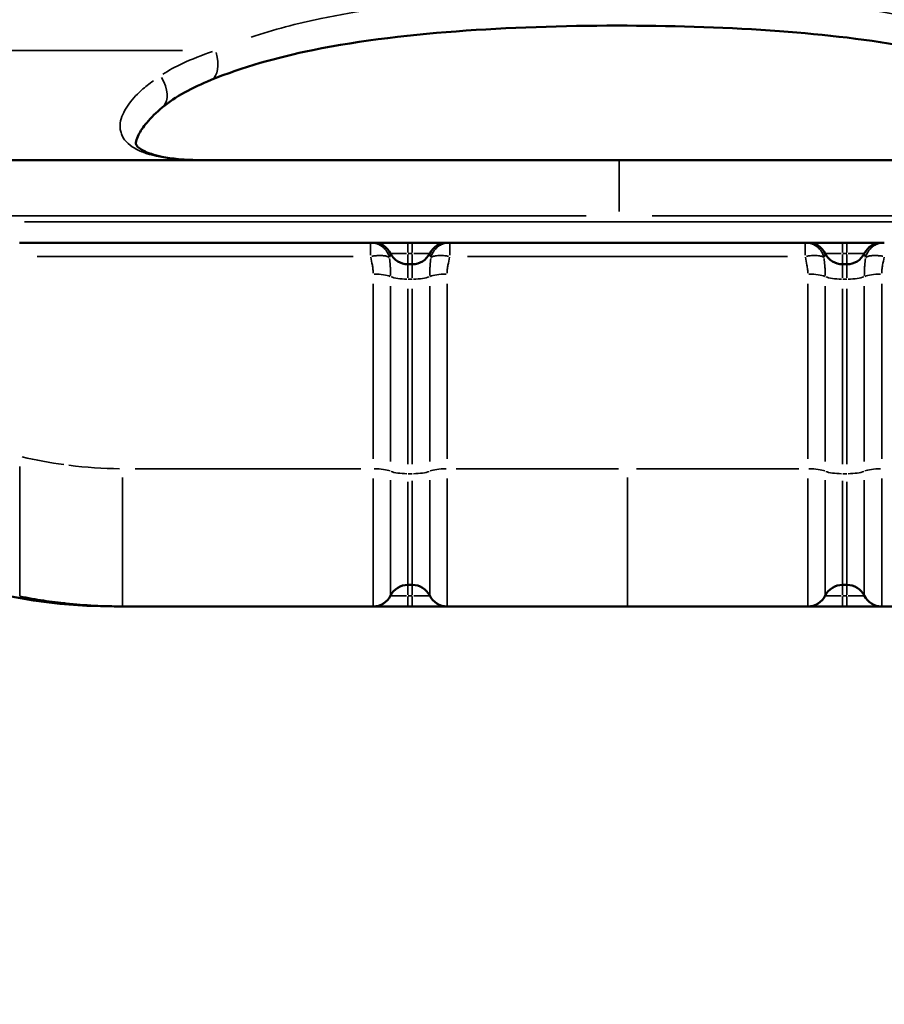
# Model space of a CAD drawing. Units: millimetres. Extents: x -425 to 8153, y 6 to 6154.
# Drawn here: x 1126 to 1320, y 3845 to 4066 of the extents above; entities that cross this region are included whole.
import ezdxf

# ---------------------------------------------------------------- set-up
doc = ezdxf.new("R2010")
doc.units = ezdxf.units.MM
doc.header["$MEASUREMENT"] = 0
doc.layers.add('Visible (ISO)', color=7, linetype='Continuous', lineweight=50)
doc.layers.add('Visible Narrow (ISO)', color=7, linetype='Continuous', lineweight=35)
doc.styles.get("Standard").update_dxf_attribs({"font": 'square721_bt_roman.ttf'})
doc.dimstyles.get("Standard").update_dxf_attribs({"dimtxt": 200, "dimasz": 100, "dimexe": 0.18, "dimexo": 0.0625, "dimgap": 40, "dimtad": 1, "dimdec": 0, "dimlfac": 0.1, "dimrnd": 5, "dimzin": 0, "dimdsep": 46, "dimtxsty": 'Standard', "dimcen": 0.09, "dimse1": 1, "dimse2": 1, "dimadec": 0, "dimazin": 0, "dimtfac": 1, "dimtdec": 0, "dimtofl": 0, "dimtmove": 0, "dimatfit": 3, "dimfxl": 1, "dimtolj": 1, "dimtzin": 0, "dimarcsym": 0})

# ---------------------------------------------------------------- blocks, each defined once
blk = doc.blocks.new('*D7')
at = {"color": 0, "lineweight": -2, "transparency": 16777216}
blk.add_line((101.02, 5880.24), (3809.02, 5880.24), dxfattribs=at)
at = {"color": 0, "transparency": 16777216}
for points in [[(101.02, 5896.9), (101.02, 5863.57), (1.02, 5880.24)], [(3809.02, 5896.9), (3809.02, 5863.57), (3909.02, 5880.24)]]:
    blk.add_solid(points, dxfattribs=at)
at = {"layer": 'Defpoints', "color": 0, "transparency": 16777216}
for p in [(3909.02, 5880.24), (1.02, 3495.34), (3909.02, 3495.34)]:
    blk.add_point(p, dxfattribs=at)
at = {"color": 0, "transparency": 16777216, "insert": (1955.02, 6022.79), "char_height": 200, "attachment_point": 5}
blk.add_mtext('\\A1;390', dxfattribs=at)

msp = doc.modelspace()

# ---------------------------------------------------------------- linework, layer by layer
at = {"layer": 'Visible (ISO)'}
for p, q in [((1260.44, 4034.07), (1112.54, 4034.07)), ((1260.44, 4034.07), (1408.34, 4034.07)), ((1204.81, 4015.56), (1126.19, 4015.56)), ((1205.38, 4015.56), (1204.81, 4015.56)), ((1205.38, 4015.56), (1221.93, 4015.56)), ((1222.51, 4015.56), (1221.93, 4015.56)), ((1222.51, 4015.56), (1302.12, 4015.56)), ((1302.12, 4015.56), (1302.7, 4015.56)), ((1302.7, 4015.56), (1319.24, 4015.56)), ((1319.24, 4015.56), (1319.82, 4015.56)), ((1214.14, 4010.73), (1213.17, 4010.73)), ((1310.49, 4010.73), (1311.46, 4010.73)), ((1214.14, 3938.9), (1213.17, 3938.9)), ((1310.49, 3938.9), (1311.46, 3938.9)), ((1147.37, 3934.07), (1149.24, 3934.07)), ((1149.24, 3934.07), (1205.38, 3934.07)), ((1205.38, 3934.07), (1213.17, 3934.07)), ((1213.17, 3934.07), (1214.14, 3934.07)), ((1214.14, 3934.07), (1221.93, 3934.07)), ((1221.93, 3934.07), (1262.31, 3934.07)), ((1302.7, 3934.07), (1262.31, 3934.07)), ((1310.49, 3934.07), (1302.7, 3934.07)), ((1311.46, 3934.07), (1310.49, 3934.07)), ((1319.24, 3934.07), (1311.46, 3934.07)), ((1375.39, 3934.07), (1319.24, 3934.07))]:
    msp.add_line(p, q, dxfattribs=at)
for centre, radius, start, end in [((1147.37, 4054.07), 120, 181, 270), ((1205.38, 4011.21), 4.35, 26.3878, 90), ((1221.93, 4011.21), 4.35, 90, 153.6122), ((1302.7, 4011.21), 4.35, 26.3878, 90), ((1319.24, 4011.21), 4.35, 90, 153.6122), ((1213.17, 4015.08), 4.35, 206.3878, 270), ((1214.14, 4015.08), 4.35, 270, 333.6122), ((1310.49, 4015.08), 4.35, 206.3878, 270), ((1311.46, 4015.08), 4.35, 270, 333.6122), ((1213.17, 3934.55), 4.35, 90, 153.6122), ((1214.14, 3934.55), 4.35, 26.3878, 90), ((1310.49, 3934.55), 4.35, 90, 153.6122), ((1311.46, 3934.55), 4.35, 26.3878, 90), ((1205.38, 3938.42), 4.35, 270, 333.6122), ((1221.93, 3938.42), 4.35, 206.3878, 270), ((1302.7, 3938.42), 4.35, 270, 333.6122), ((1319.24, 3938.42), 4.35, 206.3878, 270)]:
    msp.add_arc(centre, radius, start, end, dxfattribs=at)
msp.add_ellipse((1166.44, 4058.51), major_axis=(2.65, -6.48), ratio=0.498553, start_param=6.281581, end_param=6.281695, dxfattribs=at)
for points, knots in [([(1351.81, 4052.03), (1343.93, 4055.25), (1335.22, 4057.57), (1316.63, 4061.06), (1306.59, 4062.2), (1285.2, 4063.78), (1273.69, 4064.15), (1250.15, 4064.23), (1237.99, 4063.9), (1214.35, 4062.25), (1202.71, 4060.93), (1183.81, 4057.06), (1176.11, 4054.9), (1169.08, 4052.03)], [0, 0, 0, 0, 2.998665, 2.998665, 6.136545, 6.136545, 9.575192, 9.575192, 13.196345, 13.196345, 16.826796, 16.826796, 19.504438, 19.504438, 19.504438, 19.504438]), ([(1158.19, 4045.89), (1156.85, 4044.76), (1155.65, 4043.59), (1153.88, 4041.48), (1153.23, 4040.51), (1152.58, 4039.18), (1152.41, 4038.71), (1152.2, 4037.74), (1152.27, 4037.6), (1152.33, 4037.45), (1152.36, 4037.4), (1152.52, 4037.18), (1152.7, 4036.99), (1153.34, 4036.52), (1153.75, 4036.27), (1154.68, 4035.82), (1155.2, 4035.62), (1156.46, 4035.2), (1157.24, 4035), (1159.24, 4034.58), (1160.49, 4034.41), (1163.48, 4034.13), (1165.23, 4034.07), (1166.98, 4034.07)], [0, 0, 0, 0, 0.715188, 0.715188, 1.313259, 1.313259, 1.696862, 1.696862, 2.323052, 2.323052, 2.515768, 2.515768, 2.763173, 2.763173, 2.975597, 2.975597, 3.172021, 3.172021, 3.428928, 3.428928, 3.812441, 3.812441, 4.336388, 4.336388, 4.336388, 4.336388]), ([(1136.63, 3934.73), (1136.58, 3934.74), (1136.52, 3934.74), (1136.43, 3934.75), (1136.41, 3934.76), (1136.36, 3934.76), (1136.23, 3934.78), (1135.89, 3934.81), (1135.16, 3934.9), (1133.7, 3935.07), (1132.41, 3935.25), (1129.82, 3935.64), (1128.05, 3935.94), (1126.24, 3936.29)], [0.1233218, 0.1233218, 0.1233218, 0.1233218, 0.124944, 0.124944, 0.1257552, 0.1257552, 0.1265663, 0.1298108, 0.1362998, 0.1492777, 0.1752337, 0.1752337, 0.2271455, 0.2271455, 0.2271455, 0.2271455])]:
    msp.add_open_spline(points, degree=3, knots=knots, dxfattribs=at)
for points in [[(1169.08, 4052.03), (1164.94, 4050.34), (1161.02, 4048.27), (1158.19, 4045.89)], [(1126.24, 3936.29), (1126.24, 3936.29), (1126.24, 3936.29), (1126.24, 3936.29)], [(1136.63, 3934.73), (1140.82, 3934.29), (1145.03, 3934.07), (1149.24, 3934.07)]]:
    msp.add_open_spline(points, degree=3, dxfattribs=at)
at = {"layer": 'Visible Narrow (ISO)'}
for p, q in [((1162.69, 4058.63), (1087.77, 4058.63)), ((1260.44, 4022.52), (1260.44, 4034.04)), ((1253.05, 4021.56), (1119.94, 4021.56)), ((1400.95, 4021.56), (1267.84, 4021.56)), ((1393.55, 4020.23), (1127.33, 4020.23)), ((1204.81, 4012.76), (1204.81, 4015.55)), ((1213.17, 4013.36), (1213.17, 4015.56)), ((1214.14, 4013.36), (1214.14, 4015.56)), ((1222.51, 4015.55), (1222.51, 4012.76)), ((1302.12, 4015.55), (1302.12, 4012.76)), ((1310.49, 4013.36), (1310.49, 4015.56)), ((1311.46, 4013.36), (1311.46, 4015.56)), ((1209.29, 4013.15), (1212.87, 4013.15)), ((1213.17, 4012.93), (1213.17, 4010.74)), ((1213.22, 4013.15), (1214.09, 4013.15)), ((1214.14, 4012.93), (1214.14, 4010.74)), ((1214.45, 4013.15), (1218.02, 4013.15)), ((1310.18, 4013.15), (1306.61, 4013.15)), ((1310.49, 4012.93), (1310.49, 4010.74)), ((1311.41, 4013.15), (1310.54, 4013.15)), ((1311.46, 4012.93), (1311.46, 4010.74)), ((1315.34, 4013.15), (1311.76, 4013.15)), ((1200.88, 4012.5), (1130.12, 4012.5)), ((1213.17, 4007.68), (1213.17, 4010.72)), ((1214.14, 4007.68), (1214.14, 4010.72)), ((1226.49, 4012.5), (1298.14, 4012.5)), ((1310.49, 4007.68), (1310.49, 4010.72)), ((1311.46, 4007.68), (1311.46, 4010.72)), ((1205.38, 4006.36), (1205.38, 3967.11)), ((1213.22, 4007.4), (1214.09, 4007.4)), ((1221.93, 3967.11), (1221.93, 4006.36)), ((1302.7, 3967.11), (1302.7, 4006.36)), ((1311.41, 4007.4), (1310.54, 4007.4)), ((1319.24, 4006.36), (1319.24, 3967.11)), ((1209.28, 3966.55), (1209.28, 4005.79)), ((1213.17, 3965.98), (1213.17, 4005.22)), ((1214.14, 4005.22), (1214.14, 3965.98)), ((1218.03, 4005.79), (1218.03, 3966.55)), ((1306.59, 4005.79), (1306.59, 3966.55)), ((1310.49, 4005.22), (1310.49, 3965.98)), ((1311.46, 3965.98), (1311.46, 4005.22)), ((1315.35, 3966.55), (1315.35, 4005.79)), ((1202.58, 3964.93), (1152.05, 3964.93)), ((1260.3, 3964.93), (1223.95, 3964.93)), ((1264.33, 3964.93), (1300.68, 3964.93)), ((1149.24, 3962.97), (1149.24, 3934.15)), ((1213.17, 3938.98), (1213.17, 3962)), ((1214.09, 3963.8), (1213.22, 3963.8)), ((1214.14, 3962.21), (1214.14, 3938.96)), ((1262.31, 3934.15), (1262.31, 3962.97)), ((1310.49, 3962.21), (1310.49, 3938.96)), ((1310.54, 3963.8), (1311.41, 3963.8)), ((1311.46, 3938.98), (1311.46, 3962)), ((1209.28, 3938.07), (1209.28, 3938.07)), ((1213.17, 3936.7), (1213.17, 3938.89)), ((1214.14, 3938.89), (1214.14, 3936.7)), ((1310.49, 3938.89), (1310.49, 3936.7)), ((1311.46, 3936.7), (1311.46, 3938.89)), ((1315.35, 3938.07), (1315.35, 3938.07)), ((1212.87, 3936.48), (1209.29, 3936.48)), ((1213.17, 3934.08), (1213.17, 3936.27)), ((1214.09, 3936.48), (1213.22, 3936.48)), ((1214.14, 3934.08), (1214.14, 3936.27)), ((1218.02, 3936.48), (1214.45, 3936.48)), ((1306.61, 3936.48), (1310.18, 3936.48)), ((1310.49, 3934.08), (1310.49, 3936.27)), ((1310.54, 3936.48), (1311.41, 3936.48)), ((1311.46, 3934.08), (1311.46, 3936.27)), ((1311.76, 3936.48), (1315.34, 3936.48)), ((1147.37, 3934.08), (1147.37, 3934.07))]:
    msp.add_line(p, q, dxfattribs=at)
for centre, major_axis, ratio, start_param, end_param in [((1166.44, 4058.51), (2.65, -6.48), 0.498553, 0.068003, 1.318899), ((1153.69, 4051.25), (4.51, -5.36), 0.610638, 0.068655, 1.315185), ((1205.38, 4007.52), (4.35, 0), 0.234644, 0.516066, 1.515284), ((1221.93, 4007.52), (4.35, 0), 0.234644, 1.626308, 2.625527), ((1302.7, 4007.52), (-4.35, 0), 0.234644, 3.657659, 4.656877), ((1319.24, 4007.52), (-4.35, 0), 0.234644, 4.767901, 5.767119), ((1213.17, 4008.42), (4.35, 0), 0.234644, 3.657659, 4.656877), ((1214.14, 4008.42), (-4.35, 0), 0.234644, 1.626308, 2.625527), ((1310.49, 4008.42), (4.35, 0), 0.234644, 3.657659, 4.656877), ((1311.46, 4008.42), (-4.35, 0), 0.234644, 1.626308, 2.625527), ((1130.55, 4046.71), (77.97, -53.3), 0.795369, 5.167658, 5.273169), ((1129.29, 4061.45), (75.07, -74.9), 0.810918, 5.475344, 5.594117), ((1205.38, 3963.91), (4.35, 0), 0.234644, 0.516066, 1.515284), ((1213.17, 3964.82), (4.35, 0), 0.234644, 3.657659, 4.656877), ((1214.14, 3964.82), (4.35, 0), 0.234644, 4.767901, 5.767119), ((1221.93, 3963.91), (4.35, 0), 0.234644, 1.626308, 2.625527), ((1302.7, 3963.91), (-4.35, 0), 0.234644, 3.657659, 4.656877), ((1310.49, 3964.82), (-4.35, 0), 0.234644, 0.516066, 1.515284), ((1311.46, 3964.82), (-4.35, 0), 0.234644, 1.626308, 2.625527), ((1319.24, 3963.91), (-4.35, 0), 0.234644, 4.767901, 5.767119)]:
    msp.add_ellipse(centre, major_axis=major_axis, ratio=ratio, start_param=start_param, end_param=end_param, dxfattribs=at)
for points, knots in [([(1342.85, 4061.62), (1337.82, 4063.3), (1324.49, 4066.77), (1301.49, 4069.91), (1274.25, 4071.37), (1246.63, 4071.38), (1219.39, 4069.91), (1196.39, 4066.77), (1183.07, 4063.3), (1178.03, 4061.62)], [-19.047256, -19.047256, -19.047256, -19.047256, -17.185494, -14.321245, -11.456996, -8.592747, -5.728498, -2.864249, -1.002487, -1.002487, -1.002487, -1.002487]), ([(1169.41, 4058.4), (1167.06, 4057.6), (1163.14, 4056.06), (1159.64, 4054.18), (1158.27, 4053.31)], [-1.681161, -1.681161, -1.681161, -1.681161, -0.758419, -0.088482, -0.088482, -0.088482, -0.088482]), ([(1156.17, 4051.86), (1155.23, 4051.17), (1152.98, 4049.37), (1150.09, 4046.22), (1148.63, 4043.01), (1148.71, 4040.76), (1149.15, 4039.51), (1149.88, 4038.33), (1151.32, 4036.99), (1154.64, 4035.34), (1158.92, 4034.47), (1162.68, 4034.18), (1164.18, 4034.12), (1164.53, 4034.11)], [-5.137364, -5.137364, -5.137364, -5.137364, -4.635216, -3.86268, -3.090144, -2.703876, -2.510742, -2.317608, -1.93134, -1.545072, -0.772536, -0.386268, -0.270388, -0.270388, -0.270388, -0.270388]), ([(1205.1, 4015.55), (1205.24, 4015.54), (1205.38, 4015.53), (1205.52, 4015.5), (1205.56, 4015.5), (1205.59, 4015.49), (1205.62, 4015.48), (1205.75, 4015.46), (1205.88, 4015.43), (1206.01, 4015.39), (1206.08, 4015.37), (1206.15, 4015.34), (1206.22, 4015.32), (1206.28, 4015.3), (1206.33, 4015.28), (1206.38, 4015.26), (1206.55, 4015.19), (1206.72, 4015.12), (1206.88, 4015.03), (1206.94, 4014.99), (1206.99, 4014.96), (1207.05, 4014.92), (1207.2, 4014.83), (1207.34, 4014.73), (1207.48, 4014.62), (1207.53, 4014.58), (1207.58, 4014.54), (1207.63, 4014.49), (1207.76, 4014.38), (1207.89, 4014.26), (1208, 4014.13), (1208.04, 4014.09), (1208.08, 4014.04), (1208.12, 4014), (1208.24, 4013.86), (1208.35, 4013.71), (1208.44, 4013.55), (1208.47, 4013.52), (1208.49, 4013.48), (1208.51, 4013.44), (1208.69, 4013.14), (1208.83, 4012.83), (1208.94, 4012.5)], [0.000291003, 0.000291003, 0.000291003, 0.000291003, 0.000727523, 0.000727523, 0.000727523, 0.00082901, 0.00082901, 0.00082901, 0.001231645, 0.001231645, 0.001231645, 0.001455046, 0.001455046, 0.001455046, 0.001625089, 0.001625089, 0.001625089, 0.002182569, 0.002182569, 0.002182569, 0.002384971, 0.002384971, 0.002384971, 0.002910092, 0.002910092, 0.002910092, 0.003113934, 0.003113934, 0.003113934, 0.003637615, 0.003637615, 0.003637615, 0.003817245, 0.003817245, 0.003817245, 0.004365137, 0.004365137, 0.004365137, 0.004497873, 0.004497873, 0.004497873, 0.005529051, 0.005529051, 0.005529051, 0.005529051]), ([(1218.38, 4012.5), (1218.48, 4012.83), (1218.62, 4013.14), (1218.8, 4013.44), (1218.82, 4013.48), (1218.84, 4013.52), (1218.87, 4013.55), (1218.97, 4013.71), (1219.08, 4013.86), (1219.19, 4014), (1219.23, 4014.04), (1219.27, 4014.09), (1219.31, 4014.13), (1219.43, 4014.26), (1219.55, 4014.38), (1219.68, 4014.49), (1219.73, 4014.54), (1219.78, 4014.58), (1219.83, 4014.62), (1219.97, 4014.73), (1220.11, 4014.83), (1220.26, 4014.92), (1220.32, 4014.96), (1220.38, 4014.99), (1220.44, 4015.03), (1220.6, 4015.12), (1220.76, 4015.19), (1220.93, 4015.26), (1220.99, 4015.28), (1221.04, 4015.3), (1221.09, 4015.32), (1221.16, 4015.34), (1221.23, 4015.37), (1221.3, 4015.39), (1221.43, 4015.43), (1221.56, 4015.46), (1221.69, 4015.48), (1221.72, 4015.49), (1221.76, 4015.5), (1221.79, 4015.5), (1221.93, 4015.53), (1222.07, 4015.54), (1222.22, 4015.55)], [0.000278772, 0.000278772, 0.000278772, 0.000278772, 0.001312851, 0.001312851, 0.001312851, 0.001446028, 0.001446028, 0.001446028, 0.001995466, 0.001995466, 0.001995466, 0.002175635, 0.002175635, 0.002175635, 0.002700797, 0.002700797, 0.002700797, 0.002905243, 0.002905243, 0.002905243, 0.003431853, 0.003431853, 0.003431853, 0.003634851, 0.003634851, 0.003634851, 0.004193917, 0.004193917, 0.004193917, 0.004364458, 0.004364458, 0.004364458, 0.004588491, 0.004588491, 0.004588491, 0.004992283, 0.004992283, 0.004992283, 0.005094066, 0.005094066, 0.005094066, 0.005531836, 0.005531836, 0.005531836, 0.005531836]), ([(1306.25, 4012.5), (1306.15, 4012.83), (1306.01, 4013.14), (1305.83, 4013.44), (1305.81, 4013.48), (1305.78, 4013.52), (1305.76, 4013.55), (1305.66, 4013.71), (1305.55, 4013.86), (1305.44, 4014), (1305.4, 4014.04), (1305.36, 4014.09), (1305.32, 4014.13), (1305.2, 4014.26), (1305.08, 4014.38), (1304.95, 4014.49), (1304.9, 4014.54), (1304.85, 4014.58), (1304.8, 4014.62), (1304.66, 4014.73), (1304.52, 4014.83), (1304.37, 4014.92), (1304.31, 4014.96), (1304.25, 4014.99), (1304.19, 4015.03), (1304.03, 4015.12), (1303.87, 4015.19), (1303.7, 4015.26), (1303.64, 4015.28), (1303.59, 4015.3), (1303.54, 4015.32), (1303.47, 4015.34), (1303.4, 4015.37), (1303.33, 4015.39), (1303.2, 4015.43), (1303.07, 4015.46), (1302.94, 4015.48), (1302.91, 4015.49), (1302.87, 4015.5), (1302.84, 4015.5), (1302.7, 4015.53), (1302.56, 4015.54), (1302.41, 4015.55)], [0.000278772, 0.000278772, 0.000278772, 0.000278772, 0.001312851, 0.001312851, 0.001312851, 0.001446028, 0.001446028, 0.001446028, 0.001995466, 0.001995466, 0.001995466, 0.002175635, 0.002175635, 0.002175635, 0.002700797, 0.002700797, 0.002700797, 0.002905243, 0.002905243, 0.002905243, 0.003431853, 0.003431853, 0.003431853, 0.003634851, 0.003634851, 0.003634851, 0.004193917, 0.004193917, 0.004193917, 0.004364458, 0.004364458, 0.004364458, 0.004588491, 0.004588491, 0.004588491, 0.004992283, 0.004992283, 0.004992283, 0.005094066, 0.005094066, 0.005094066, 0.005531836, 0.005531836, 0.005531836, 0.005531836]), ([(1319.53, 4015.55), (1319.39, 4015.54), (1319.25, 4015.53), (1319.1, 4015.5), (1319.07, 4015.5), (1319.04, 4015.49), (1319.01, 4015.48), (1318.88, 4015.46), (1318.74, 4015.43), (1318.62, 4015.39), (1318.55, 4015.37), (1318.48, 4015.34), (1318.41, 4015.32), (1318.35, 4015.3), (1318.3, 4015.28), (1318.25, 4015.26), (1318.08, 4015.19), (1317.91, 4015.12), (1317.75, 4015.03), (1317.69, 4014.99), (1317.63, 4014.96), (1317.58, 4014.92), (1317.43, 4014.83), (1317.28, 4014.73), (1317.15, 4014.62), (1317.1, 4014.58), (1317.04, 4014.54), (1316.99, 4014.49), (1316.86, 4014.38), (1316.74, 4014.26), (1316.63, 4014.13), (1316.59, 4014.09), (1316.55, 4014.04), (1316.51, 4014), (1316.39, 4013.86), (1316.28, 4013.71), (1316.18, 4013.55), (1316.16, 4013.52), (1316.14, 4013.48), (1316.11, 4013.44), (1315.94, 4013.14), (1315.79, 4012.83), (1315.69, 4012.5)], [0.000291003, 0.000291003, 0.000291003, 0.000291003, 0.000727523, 0.000727523, 0.000727523, 0.00082901, 0.00082901, 0.00082901, 0.001231645, 0.001231645, 0.001231645, 0.001455046, 0.001455046, 0.001455046, 0.001625089, 0.001625089, 0.001625089, 0.002182569, 0.002182569, 0.002182569, 0.002384971, 0.002384971, 0.002384971, 0.002910092, 0.002910092, 0.002910092, 0.003113934, 0.003113934, 0.003113934, 0.003637615, 0.003637615, 0.003637615, 0.003817245, 0.003817245, 0.003817245, 0.004365137, 0.004365137, 0.004365137, 0.004497873, 0.004497873, 0.004497873, 0.005529051, 0.005529051, 0.005529051, 0.005529051]), ([(1205.1, 4012.55), (1205.24, 4012.57), (1205.38, 4012.58), (1205.52, 4012.6), (1205.56, 4012.6), (1205.59, 4012.61), (1205.62, 4012.61), (1205.75, 4012.62), (1205.88, 4012.64), (1206.01, 4012.65), (1206.08, 4012.65), (1206.15, 4012.66), (1206.22, 4012.66), (1206.28, 4012.66), (1206.33, 4012.67), (1206.38, 4012.67), (1206.55, 4012.68), (1206.72, 4012.68), (1206.88, 4012.68), (1206.94, 4012.68), (1206.99, 4012.68), (1207.05, 4012.68), (1207.2, 4012.68), (1207.34, 4012.67), (1207.48, 4012.66), (1207.53, 4012.66), (1207.58, 4012.66), (1207.63, 4012.65), (1207.76, 4012.64), (1207.89, 4012.62), (1208, 4012.61), (1208.04, 4012.6), (1208.08, 4012.59), (1208.12, 4012.59), (1208.24, 4012.56), (1208.35, 4012.54), (1208.44, 4012.51), (1208.47, 4012.5), (1208.49, 4012.5), (1208.51, 4012.49), (1208.69, 4012.43), (1208.83, 4012.36), (1208.94, 4012.28)], [0.000291005, 0.000291005, 0.000291005, 0.000291005, 0.000727523, 0.000727523, 0.000727523, 0.00082901, 0.00082901, 0.00082901, 0.001231645, 0.001231645, 0.001231645, 0.001455046, 0.001455046, 0.001455046, 0.001625089, 0.001625089, 0.001625089, 0.002182569, 0.002182569, 0.002182569, 0.002384971, 0.002384971, 0.002384971, 0.002910092, 0.002910092, 0.002910092, 0.003113934, 0.003113934, 0.003113934, 0.003637615, 0.003637615, 0.003637615, 0.003817245, 0.003817245, 0.003817245, 0.004365137, 0.004365137, 0.004365137, 0.004497873, 0.004497873, 0.004497873, 0.005529083, 0.005529083, 0.005529083, 0.005529083]), ([(1209.04, 4012.3), (1209.09, 4012.49), (1209.14, 4012.66), (1209.18, 4012.8), (1209.19, 4012.83), (1209.2, 4012.86), (1209.21, 4012.89), (1209.23, 4012.96), (1209.24, 4013.01), (1209.25, 4013.05), (1209.26, 4013.06), (1209.26, 4013.07), (1209.26, 4013.08), (1209.27, 4013.12), (1209.28, 4013.14), (1209.28, 4013.14)], [0.000502181, 0.000502181, 0.000502181, 0.000502181, 0.002225712, 0.002225712, 0.002225712, 0.002614129, 0.002614129, 0.002614129, 0.003559175, 0.003559175, 0.003559175, 0.003787434, 0.003787434, 0.003787434, 0.004726078, 0.004726078, 0.004726078, 0.004726078]), ([(1218.04, 4013.14), (1218.04, 4013.14), (1218.05, 4013.1), (1218.06, 4013.05), (1218.07, 4013.01), (1218.09, 4012.96), (1218.11, 4012.89), (1218.11, 4012.86), (1218.12, 4012.83), (1218.13, 4012.8), (1218.17, 4012.66), (1218.22, 4012.49), (1218.27, 4012.3)], [0.000234713, 0.000234713, 0.000234713, 0.000234713, 0.001430178, 0.001430178, 0.001430178, 0.002347127, 0.002347127, 0.002347127, 0.002763082, 0.002763082, 0.002763082, 0.004459542, 0.004459542, 0.004459542, 0.004459542]), ([(1218.38, 4012.28), (1218.49, 4012.37), (1218.66, 4012.45), (1218.87, 4012.51), (1219, 4012.55), (1219.15, 4012.58), (1219.31, 4012.61), (1219.47, 4012.63), (1219.65, 4012.65), (1219.83, 4012.66), (1220.02, 4012.68), (1220.22, 4012.68), (1220.44, 4012.68), (1220.65, 4012.68), (1220.86, 4012.67), (1221.09, 4012.66), (1221.32, 4012.65), (1221.55, 4012.63), (1221.79, 4012.6), (1221.93, 4012.58), (1222.07, 4012.57), (1222.22, 4012.55)], [0.000278655, 0.000278655, 0.000278655, 0.000278655, 0.001446028, 0.001446028, 0.001446028, 0.002175635, 0.002175635, 0.002175635, 0.002905243, 0.002905243, 0.002905243, 0.003634851, 0.003634851, 0.003634851, 0.004364458, 0.004364458, 0.004364458, 0.005094066, 0.005094066, 0.005094066, 0.005531831, 0.005531831, 0.005531831, 0.005531831]), ([(1306.25, 4012.28), (1306.14, 4012.37), (1305.97, 4012.45), (1305.76, 4012.51), (1305.63, 4012.55), (1305.48, 4012.58), (1305.32, 4012.61), (1305.16, 4012.63), (1304.98, 4012.65), (1304.8, 4012.66), (1304.61, 4012.68), (1304.4, 4012.68), (1304.19, 4012.68), (1303.98, 4012.68), (1303.76, 4012.67), (1303.54, 4012.66), (1303.31, 4012.65), (1303.08, 4012.63), (1302.84, 4012.6), (1302.7, 4012.58), (1302.56, 4012.57), (1302.41, 4012.55)], [0.000278655, 0.000278655, 0.000278655, 0.000278655, 0.001446028, 0.001446028, 0.001446028, 0.002175635, 0.002175635, 0.002175635, 0.002905243, 0.002905243, 0.002905243, 0.003634851, 0.003634851, 0.003634851, 0.004364458, 0.004364458, 0.004364458, 0.005094066, 0.005094066, 0.005094066, 0.005531831, 0.005531831, 0.005531831, 0.005531831]), ([(1306.59, 4013.14), (1306.59, 4013.14), (1306.58, 4013.1), (1306.57, 4013.05), (1306.56, 4013.01), (1306.54, 4012.96), (1306.52, 4012.89), (1306.51, 4012.86), (1306.51, 4012.83), (1306.5, 4012.8), (1306.46, 4012.66), (1306.41, 4012.49), (1306.35, 4012.3)], [0.000234713, 0.000234713, 0.000234713, 0.000234713, 0.001430178, 0.001430178, 0.001430178, 0.002347127, 0.002347127, 0.002347127, 0.002763082, 0.002763082, 0.002763082, 0.004459542, 0.004459542, 0.004459542, 0.004459542]), ([(1315.59, 4012.3), (1315.54, 4012.49), (1315.49, 4012.66), (1315.45, 4012.8), (1315.44, 4012.83), (1315.43, 4012.86), (1315.42, 4012.89), (1315.4, 4012.96), (1315.39, 4013.01), (1315.38, 4013.05), (1315.37, 4013.06), (1315.37, 4013.07), (1315.37, 4013.08), (1315.36, 4013.12), (1315.35, 4013.14), (1315.35, 4013.14)], [0.000502181, 0.000502181, 0.000502181, 0.000502181, 0.002225712, 0.002225712, 0.002225712, 0.002614129, 0.002614129, 0.002614129, 0.003559175, 0.003559175, 0.003559175, 0.003787434, 0.003787434, 0.003787434, 0.004726078, 0.004726078, 0.004726078, 0.004726078]), ([(1319.53, 4012.55), (1319.39, 4012.57), (1319.25, 4012.58), (1319.1, 4012.6), (1319.07, 4012.6), (1319.04, 4012.61), (1319.01, 4012.61), (1318.88, 4012.62), (1318.74, 4012.64), (1318.62, 4012.65), (1318.55, 4012.65), (1318.48, 4012.66), (1318.41, 4012.66), (1318.35, 4012.66), (1318.3, 4012.67), (1318.25, 4012.67), (1318.08, 4012.68), (1317.91, 4012.68), (1317.75, 4012.68), (1317.69, 4012.68), (1317.63, 4012.68), (1317.58, 4012.68), (1317.43, 4012.68), (1317.28, 4012.67), (1317.15, 4012.66), (1317.1, 4012.66), (1317.04, 4012.66), (1316.99, 4012.65), (1316.86, 4012.64), (1316.74, 4012.62), (1316.63, 4012.61), (1316.59, 4012.6), (1316.55, 4012.59), (1316.51, 4012.59), (1316.39, 4012.56), (1316.28, 4012.54), (1316.18, 4012.51), (1316.16, 4012.5), (1316.14, 4012.5), (1316.11, 4012.49), (1315.94, 4012.43), (1315.79, 4012.36), (1315.69, 4012.28)], [0.000291005, 0.000291005, 0.000291005, 0.000291005, 0.000727523, 0.000727523, 0.000727523, 0.00082901, 0.00082901, 0.00082901, 0.001231645, 0.001231645, 0.001231645, 0.001455046, 0.001455046, 0.001455046, 0.001625089, 0.001625089, 0.001625089, 0.002182569, 0.002182569, 0.002182569, 0.002384971, 0.002384971, 0.002384971, 0.002910092, 0.002910092, 0.002910092, 0.003113934, 0.003113934, 0.003113934, 0.003637615, 0.003637615, 0.003637615, 0.003817245, 0.003817245, 0.003817245, 0.004365137, 0.004365137, 0.004365137, 0.004497873, 0.004497873, 0.004497873, 0.005529083, 0.005529083, 0.005529083, 0.005529083]), ([(1204.85, 4012.3), (1204.96, 4011.72), (1205.09, 4011.13), (1205.19, 4010.54), (1205.19, 4010.54), (1205.19, 4010.54), (1205.19, 4010.53), (1205.25, 4010.21), (1205.3, 4009.88), (1205.33, 4009.55), (1205.36, 4009.28), (1205.38, 4009.01), (1205.38, 4008.74)], [0.000205893, 0.000205893, 0.000205893, 0.000205893, 0.002046226, 0.002046226, 0.002046226, 0.002058929, 0.002058929, 0.002058929, 0.003081864, 0.003081864, 0.003081864, 0.003911966, 0.003911966, 0.003911966, 0.003911966]), ([(1209.28, 4008.2), (1209.28, 4008.59), (1209.27, 4008.97), (1209.25, 4009.34), (1209.24, 4009.63), (1209.23, 4009.91), (1209.21, 4010.18), (1209.2, 4010.31), (1209.19, 4010.43), (1209.18, 4010.55), (1209.14, 4011.06), (1209.09, 4011.54), (1209.04, 4012.02)], [0.000234713, 0.000234713, 0.000234713, 0.000234713, 0.001430178, 0.001430178, 0.001430178, 0.002347127, 0.002347127, 0.002347127, 0.002763082, 0.002763082, 0.002763082, 0.004459542, 0.004459542, 0.004459542, 0.004459542]), ([(1218.27, 4012.02), (1218.22, 4011.54), (1218.17, 4011.06), (1218.13, 4010.55), (1218.12, 4010.43), (1218.11, 4010.31), (1218.11, 4010.19), (1218.09, 4009.91), (1218.07, 4009.63), (1218.06, 4009.34), (1218.06, 4009.26), (1218.06, 4009.19), (1218.05, 4009.11), (1218.04, 4008.81), (1218.04, 4008.51), (1218.04, 4008.2)], [0.000502181, 0.000502181, 0.000502181, 0.000502181, 0.002208924, 0.002208924, 0.002208924, 0.002614129, 0.002614129, 0.002614129, 0.003541434, 0.003541434, 0.003541434, 0.003787434, 0.003787434, 0.003787434, 0.004726078, 0.004726078, 0.004726078, 0.004726078]), ([(1221.93, 4008.74), (1221.94, 4009.01), (1221.96, 4009.28), (1221.98, 4009.55), (1222.02, 4009.88), (1222.07, 4010.21), (1222.12, 4010.53), (1222.12, 4010.54), (1222.12, 4010.54), (1222.13, 4010.54), (1222.23, 4011.13), (1222.35, 4011.72), (1222.47, 4012.3)], [0.000205893, 0.000205893, 0.000205893, 0.000205893, 0.001035995, 0.001035995, 0.001035995, 0.002058929, 0.002058929, 0.002058929, 0.002071632, 0.002071632, 0.002071632, 0.003911966, 0.003911966, 0.003911966, 0.003911966]), ([(1302.7, 4008.74), (1302.69, 4009.01), (1302.67, 4009.28), (1302.65, 4009.55), (1302.61, 4009.88), (1302.56, 4010.21), (1302.51, 4010.53), (1302.5, 4010.54), (1302.5, 4010.54), (1302.5, 4010.54), (1302.4, 4011.13), (1302.28, 4011.72), (1302.16, 4012.3)], [0.000205893, 0.000205893, 0.000205893, 0.000205893, 0.001035995, 0.001035995, 0.001035995, 0.002058929, 0.002058929, 0.002058929, 0.002071632, 0.002071632, 0.002071632, 0.003911966, 0.003911966, 0.003911966, 0.003911966]), ([(1306.35, 4012.02), (1306.41, 4011.54), (1306.46, 4011.06), (1306.5, 4010.55), (1306.51, 4010.43), (1306.51, 4010.31), (1306.52, 4010.19), (1306.54, 4009.91), (1306.56, 4009.63), (1306.57, 4009.34), (1306.57, 4009.26), (1306.57, 4009.19), (1306.58, 4009.11), (1306.59, 4008.81), (1306.59, 4008.51), (1306.59, 4008.2)], [0.000502181, 0.000502181, 0.000502181, 0.000502181, 0.002208924, 0.002208924, 0.002208924, 0.002614129, 0.002614129, 0.002614129, 0.003541434, 0.003541434, 0.003541434, 0.003787434, 0.003787434, 0.003787434, 0.004726078, 0.004726078, 0.004726078, 0.004726078]), ([(1315.35, 4008.2), (1315.35, 4008.59), (1315.36, 4008.97), (1315.38, 4009.34), (1315.39, 4009.63), (1315.4, 4009.91), (1315.42, 4010.18), (1315.43, 4010.31), (1315.44, 4010.43), (1315.45, 4010.55), (1315.49, 4011.06), (1315.54, 4011.54), (1315.59, 4012.02)], [0.000234713, 0.000234713, 0.000234713, 0.000234713, 0.001430178, 0.001430178, 0.001430178, 0.002347127, 0.002347127, 0.002347127, 0.002763082, 0.002763082, 0.002763082, 0.004459542, 0.004459542, 0.004459542, 0.004459542]), ([(1319.78, 4012.3), (1319.67, 4011.72), (1319.54, 4011.13), (1319.44, 4010.54), (1319.44, 4010.54), (1319.44, 4010.54), (1319.44, 4010.53), (1319.38, 4010.21), (1319.33, 4009.88), (1319.3, 4009.55), (1319.27, 4009.28), (1319.25, 4009.01), (1319.25, 4008.74)], [0.000205893, 0.000205893, 0.000205893, 0.000205893, 0.002046226, 0.002046226, 0.002046226, 0.002058929, 0.002058929, 0.002058929, 0.003081864, 0.003081864, 0.003081864, 0.003911966, 0.003911966, 0.003911966, 0.003911966]), ([(1126.24, 3965.45), (1126.24, 3965.26), (1126.24, 3965.08), (1126.24, 3964.89), (1126.25, 3964.43), (1126.25, 3963.97), (1126.25, 3963.51), (1126.25, 3963.49), (1126.25, 3963.48), (1126.25, 3963.47), (1126.25, 3962.99), (1126.25, 3962.51), (1126.25, 3962.04), (1126.25, 3961.54), (1126.25, 3961.05), (1126.25, 3960.55), (1126.25, 3959.57), (1126.25, 3958.6), (1126.25, 3957.64), (1126.25, 3957.22), (1126.25, 3956.81), (1126.25, 3956.4), (1126.25, 3955.93), (1126.25, 3955.47), (1126.25, 3955.01), (1126.25, 3954.93), (1126.25, 3954.84), (1126.25, 3954.75), (1126.25, 3954.38), (1126.25, 3954.01), (1126.25, 3953.64), (1126.25, 3953.54), (1126.25, 3953.44), (1126.25, 3953.33), (1126.25, 3952.87), (1126.25, 3952.41), (1126.25, 3951.95), (1126.25, 3951.63), (1126.25, 3951.3), (1126.25, 3950.99), (1126.25, 3950.41), (1126.25, 3949.84), (1126.25, 3949.29), (1126.25, 3949.01), (1126.25, 3948.74), (1126.25, 3948.47), (1126.25, 3948.07), (1126.25, 3947.66), (1126.25, 3947.27), (1126.25, 3947.1), (1126.25, 3946.94), (1126.25, 3946.77), (1126.25, 3946.55), (1126.25, 3946.32), (1126.25, 3946.1), (1126.25, 3945.53), (1126.24, 3944.98), (1126.24, 3944.46), (1126.24, 3943.72), (1126.24, 3943.02), (1126.24, 3942.37), (1126.24, 3942.24), (1126.24, 3942.11), (1126.24, 3941.99), (1126.24, 3941.8), (1126.24, 3941.61), (1126.24, 3941.43), (1126.24, 3941.12), (1126.24, 3940.83), (1126.24, 3940.55), (1126.24, 3940.47), (1126.24, 3940.38), (1126.24, 3940.29), (1126.24, 3939.84), (1126.24, 3939.42), (1126.24, 3939.04), (1126.24, 3938.99), (1126.24, 3938.94), (1126.24, 3938.88), (1126.24, 3938.5), (1126.24, 3938.15), (1126.24, 3937.84), (1126.24, 3937.81), (1126.24, 3937.79), (1126.24, 3937.76), (1126.24, 3937.62), (1126.24, 3937.48), (1126.24, 3937.36), (1126.24, 3937.22), (1126.24, 3937.09), (1126.24, 3936.97), (1126.24, 3936.97), (1126.24, 3936.96), (1126.24, 3936.95), (1126.24, 3936.73), (1126.24, 3936.57), (1126.24, 3936.46), (1126.24, 3936.44), (1126.24, 3936.42), (1126.24, 3936.4)], [0.00228247, 0.00228247, 0.00228247, 0.00228247, 0.0028531, 0.0028531, 0.0028531, 0.00424073, 0.00424073, 0.00424073, 0.00427967, 0.00427967, 0.00427967, 0.00570623, 0.00570623, 0.00570623, 0.007193, 0.007193, 0.007193, 0.01014544, 0.01014544, 0.01014544, 0.0114125, 0.0114125, 0.0114125, 0.01283907, 0.01283907, 0.01283907, 0.01310554, 0.01310554, 0.01310554, 0.01426564, 0.01426564, 0.01426564, 0.0145856, 0.0145856, 0.0145856, 0.01606458, 0.01606458, 0.01606458, 0.01711877, 0.01711877, 0.01711877, 0.01902937, 0.01902937, 0.01902937, 0.01997191, 0.01997191, 0.01997191, 0.02139848, 0.02139848, 0.02139848, 0.02199999, 0.02199999, 0.02199999, 0.02282504, 0.02282504, 0.02282504, 0.02496729, 0.02496729, 0.02496729, 0.02794222, 0.02794222, 0.02794222, 0.02853131, 0.02853131, 0.02853131, 0.0294277, 0.0294277, 0.0294277, 0.03091246, 0.03091246, 0.03091246, 0.03138445, 0.03138445, 0.03138445, 0.03389072, 0.03389072, 0.03389072, 0.03423758, 0.03423758, 0.03423758, 0.03686787, 0.03686787, 0.03686787, 0.03709072, 0.03709072, 0.03709072, 0.03835092, 0.03835092, 0.03835092, 0.03982878, 0.03982878, 0.03982878, 0.03994385, 0.03994385, 0.03994385, 0.04275651, 0.04275651, 0.04275651, 0.04336761, 0.04336761, 0.04336761, 0.04336761]), ([(1205.38, 3962.71), (1205.38, 3962.52), (1205.38, 3962.34), (1205.38, 3961.22), (1205.38, 3960.28), (1205.38, 3958.86), (1205.38, 3958.38), (1205.38, 3957.44), (1205.38, 3956.97), (1205.38, 3955.57), (1205.38, 3954.64), (1205.38, 3952.81), (1205.38, 3951.91), (1205.38, 3950.57), (1205.38, 3950.12), (1205.38, 3949.25), (1205.38, 3948.82), (1205.38, 3946.69), (1205.38, 3945.1), (1205.38, 3942.87), (1205.38, 3942.16), (1205.38, 3940.81), (1205.38, 3940.18), (1205.38, 3939.01), (1205.38, 3938.46), (1205.38, 3937.46), (1205.38, 3937), (1205.38, 3935.75), (1205.38, 3935.13), (1205.38, 3934.5), (1205.38, 3934.34), (1205.38, 3934.21), (1205.38, 3934.19), (1205.38, 3934.17)], [0.00225867, 0.00225867, 0.00225867, 0.00225867, 0.00282335, 0.00282335, 0.00564676, 0.00564676, 0.00705847, 0.00705847, 0.00847018, 0.00847018, 0.01129359, 0.01129359, 0.014117, 0.014117, 0.0155287, 0.0155287, 0.01694041, 0.01694041, 0.02258723, 0.02258723, 0.02541064, 0.02541064, 0.02823405, 0.02823405, 0.03105746, 0.03105746, 0.03388088, 0.03388088, 0.0395277, 0.0395277, 0.04235111, 0.04235111, 0.04291579, 0.04291579, 0.04291579, 0.04291579]), ([(1209.28, 3936.58), (1209.28, 3936.59), (1209.28, 3936.61), (1209.28, 3936.63), (1209.28, 3936.73), (1209.28, 3936.87), (1209.28, 3937.06), (1209.28, 3937.25), (1209.28, 3937.49), (1209.28, 3937.77), (1209.28, 3938.05), (1209.28, 3938.38), (1209.28, 3938.75), (1209.28, 3938.76), (1209.28, 3938.76), (1209.28, 3938.76), (1209.28, 3938.95), (1209.28, 3939.15), (1209.28, 3939.35), (1209.28, 3939.56), (1209.28, 3939.77), (1209.28, 3940), (1209.28, 3940), (1209.28, 3940), (1209.28, 3940.01), (1209.28, 3940.46), (1209.28, 3940.95), (1209.28, 3941.47), (1209.28, 3941.48), (1209.28, 3941.48), (1209.28, 3941.49), (1209.28, 3942.01), (1209.28, 3942.58), (1209.28, 3943.18), (1209.28, 3943.19), (1209.28, 3943.19), (1209.28, 3943.2), (1209.28, 3943.8), (1209.28, 3944.44), (1209.28, 3945.11), (1209.28, 3945.12), (1209.28, 3945.12), (1209.28, 3945.13), (1209.28, 3945.8), (1209.28, 3946.5), (1209.28, 3947.22), (1209.28, 3947.93), (1209.28, 3948.67), (1209.28, 3949.42), (1209.28, 3949.44), (1209.28, 3949.45), (1209.28, 3949.46), (1209.28, 3949.83), (1209.28, 3950.21), (1209.28, 3950.59), (1209.28, 3950.61), (1209.28, 3950.62), (1209.28, 3950.63), (1209.28, 3951.02), (1209.28, 3951.4), (1209.28, 3951.79), (1209.28, 3951.81), (1209.28, 3951.82), (1209.28, 3951.84), (1209.28, 3952.63), (1209.28, 3953.43), (1209.28, 3954.25), (1209.28, 3954.26), (1209.28, 3954.28), (1209.28, 3954.29), (1209.28, 3955.1), (1209.28, 3955.92), (1209.28, 3956.75), (1209.28, 3956.77), (1209.28, 3956.79), (1209.28, 3956.8), (1209.28, 3957.21), (1209.28, 3957.61), (1209.28, 3958.02), (1209.28, 3958.04), (1209.28, 3958.06), (1209.28, 3958.08), (1209.28, 3958.49), (1209.28, 3958.9), (1209.28, 3959.31), (1209.28, 3959.32), (1209.28, 3959.34), (1209.28, 3959.36), (1209.28, 3960.37), (1209.28, 3961.37), (1209.28, 3962.36)], [0.00205393, 0.00205393, 0.00205393, 0.00205393, 0.00256557, 0.00256557, 0.00256557, 0.00513482, 0.00513482, 0.00513482, 0.00770912, 0.00770912, 0.00770912, 0.01026965, 0.01026965, 0.01026965, 0.01028082, 0.01028082, 0.01028082, 0.01156831, 0.01156831, 0.01156831, 0.01283706, 0.01283706, 0.01283706, 0.0128548, 0.0128548, 0.0128548, 0.01540447, 0.01540447, 0.01540447, 0.01542548, 0.01542548, 0.01542548, 0.01797188, 0.01797188, 0.01797188, 0.01799734, 0.01799734, 0.01799734, 0.02053929, 0.02053929, 0.02053929, 0.02056868, 0.02056868, 0.02056868, 0.02314208, 0.02314208, 0.02314208, 0.02567412, 0.02567412, 0.02567412, 0.02571621, 0.02571621, 0.02571621, 0.02695782, 0.02695782, 0.02695782, 0.02700103, 0.02700103, 0.02700103, 0.02824153, 0.02824153, 0.02824153, 0.0282853, 0.0282853, 0.0282853, 0.03080894, 0.03080894, 0.03080894, 0.03085929, 0.03085929, 0.03085929, 0.03337635, 0.03337635, 0.03337635, 0.03343044, 0.03343044, 0.03343044, 0.03466006, 0.03466006, 0.03466006, 0.03471562, 0.03471562, 0.03471562, 0.03594377, 0.03594377, 0.03594377, 0.03600088, 0.03600088, 0.03600088, 0.03902466, 0.03902466, 0.03902466, 0.03902466]), ([(1218.03, 3962.35), (1218.03, 3962.18), (1218.03, 3962.01), (1218.03, 3961.84), (1218.03, 3960.99), (1218.03, 3960.14), (1218.03, 3959.29), (1218.03, 3958.44), (1218.03, 3957.6), (1218.03, 3956.75), (1218.03, 3955.91), (1218.03, 3955.07), (1218.03, 3954.23), (1218.03, 3953.82), (1218.03, 3953.4), (1218.03, 3952.99), (1218.03, 3952.58), (1218.03, 3952.17), (1218.03, 3951.77), (1218.03, 3950.97), (1218.03, 3950.19), (1218.03, 3949.42), (1218.03, 3948.66), (1218.03, 3947.91), (1218.03, 3947.18), (1218.03, 3946.45), (1218.03, 3945.75), (1218.03, 3945.09), (1218.03, 3944.42), (1218.03, 3943.79), (1218.04, 3943.18), (1218.04, 3942.58), (1218.03, 3942.01), (1218.03, 3941.47), (1218.03, 3940.94), (1218.03, 3940.44), (1218.03, 3939.99), (1218.03, 3939.53), (1218.03, 3939.12), (1218.03, 3938.75), (1218.03, 3938.38), (1218.03, 3938.05), (1218.03, 3937.77), (1218.03, 3937.48), (1218.03, 3937.25), (1218.03, 3937.06), (1218.03, 3936.83), (1218.03, 3936.67), (1218.03, 3936.58)], [0.00205582, 0.00205582, 0.00205582, 0.00205582, 0.0025695, 0.0025695, 0.0025695, 0.00513954, 0.00513954, 0.00513954, 0.00770955, 0.00770955, 0.00770955, 0.01027825, 0.01027825, 0.01027825, 0.01156442, 0.01156442, 0.01156442, 0.01284885, 0.01284885, 0.01284885, 0.0154163, 0.0154163, 0.0154163, 0.01798838, 0.01798838, 0.01798838, 0.02055815, 0.02055815, 0.02055815, 0.02312716, 0.02312716, 0.02312716, 0.02569679, 0.02569679, 0.02569679, 0.0282666, 0.0282666, 0.0282666, 0.03083723, 0.03083723, 0.03083723, 0.033407, 0.033407, 0.033407, 0.03597627, 0.03597627, 0.03597627, 0.03906049, 0.03906049, 0.03906049, 0.03906049]), ([(1221.93, 3934.17), (1221.93, 3934.19), (1221.93, 3934.21), (1221.93, 3934.23), (1221.93, 3934.33), (1221.93, 3934.49), (1221.93, 3934.7), (1221.93, 3934.91), (1221.93, 3935.17), (1221.93, 3935.49), (1221.93, 3935.81), (1221.93, 3936.17), (1221.93, 3936.58), (1221.93, 3936.99), (1221.93, 3937.44), (1221.93, 3937.95), (1221.93, 3938.45), (1221.93, 3939), (1221.93, 3939.59), (1221.93, 3940.19), (1221.93, 3940.82), (1221.93, 3941.49), (1221.93, 3942.15), (1221.93, 3942.85), (1221.93, 3943.59), (1221.93, 3944.33), (1221.93, 3945.1), (1221.93, 3945.91), (1221.93, 3946.71), (1221.93, 3947.54), (1221.93, 3948.39), (1221.93, 3949.24), (1221.93, 3950.1), (1221.93, 3950.99), (1221.93, 3951.43), (1221.93, 3951.88), (1221.93, 3952.34), (1221.93, 3952.79), (1221.93, 3953.25), (1221.93, 3953.72), (1221.93, 3954.64), (1221.93, 3955.57), (1221.93, 3956.51), (1221.93, 3957.44), (1221.93, 3958.37), (1221.93, 3959.31), (1221.93, 3960.25), (1221.93, 3961.19), (1221.93, 3962.14), (1221.93, 3962.32), (1221.93, 3962.51), (1221.93, 3962.7)], [0.00224778, 0.00224778, 0.00224778, 0.00224778, 0.00280974, 0.00280974, 0.00280974, 0.00561953, 0.00561953, 0.00561953, 0.00842933, 0.00842933, 0.00842933, 0.011238, 0.011238, 0.011238, 0.01404892, 0.01404892, 0.01404892, 0.0168559, 0.0168559, 0.0168559, 0.01966899, 0.01966899, 0.01966899, 0.02247831, 0.02247831, 0.02247831, 0.02528667, 0.02528667, 0.02528667, 0.0280979, 0.0280979, 0.0280979, 0.0309047, 0.0309047, 0.0309047, 0.03231105, 0.03231105, 0.03231105, 0.03371749, 0.03371749, 0.03371749, 0.03652828, 0.03652828, 0.03652828, 0.039337, 0.039337, 0.039337, 0.04214688, 0.04214688, 0.04214688, 0.04270884, 0.04270884, 0.04270884, 0.04270884]), ([(1302.7, 3934.17), (1302.7, 3934.19), (1302.7, 3934.21), (1302.7, 3934.23), (1302.7, 3934.33), (1302.7, 3934.49), (1302.7, 3934.7), (1302.7, 3934.91), (1302.7, 3935.17), (1302.7, 3935.49), (1302.7, 3935.81), (1302.7, 3936.17), (1302.7, 3936.58), (1302.7, 3936.99), (1302.7, 3937.44), (1302.7, 3937.95), (1302.7, 3938.45), (1302.7, 3939), (1302.7, 3939.59), (1302.7, 3940.19), (1302.7, 3940.82), (1302.7, 3941.49), (1302.7, 3942.15), (1302.7, 3942.85), (1302.7, 3943.59), (1302.7, 3944.33), (1302.7, 3945.1), (1302.7, 3945.91), (1302.7, 3946.71), (1302.7, 3947.54), (1302.7, 3948.39), (1302.7, 3949.24), (1302.7, 3950.1), (1302.7, 3950.99), (1302.7, 3951.43), (1302.7, 3951.88), (1302.7, 3952.34), (1302.7, 3952.79), (1302.7, 3953.25), (1302.7, 3953.72), (1302.7, 3954.64), (1302.7, 3955.57), (1302.7, 3956.51), (1302.7, 3957.44), (1302.7, 3958.37), (1302.7, 3959.31), (1302.7, 3960.25), (1302.7, 3961.19), (1302.7, 3962.14), (1302.7, 3962.32), (1302.7, 3962.51), (1302.7, 3962.7)], [0.00224778, 0.00224778, 0.00224778, 0.00224778, 0.00280974, 0.00280974, 0.00280974, 0.00561953, 0.00561953, 0.00561953, 0.00842933, 0.00842933, 0.00842933, 0.011238, 0.011238, 0.011238, 0.01404892, 0.01404892, 0.01404892, 0.0168559, 0.0168559, 0.0168559, 0.01966899, 0.01966899, 0.01966899, 0.02247831, 0.02247831, 0.02247831, 0.02528667, 0.02528667, 0.02528667, 0.0280979, 0.0280979, 0.0280979, 0.0309047, 0.0309047, 0.0309047, 0.03231105, 0.03231105, 0.03231105, 0.03371749, 0.03371749, 0.03371749, 0.03652828, 0.03652828, 0.03652828, 0.039337, 0.039337, 0.039337, 0.04214688, 0.04214688, 0.04214688, 0.04270884, 0.04270884, 0.04270884, 0.04270884]), ([(1306.59, 3962.35), (1306.59, 3962.18), (1306.59, 3962.01), (1306.59, 3961.84), (1306.59, 3960.99), (1306.59, 3960.14), (1306.59, 3959.29), (1306.59, 3958.44), (1306.59, 3957.6), (1306.59, 3956.75), (1306.59, 3955.91), (1306.59, 3955.07), (1306.59, 3954.23), (1306.59, 3953.82), (1306.59, 3953.4), (1306.59, 3952.99), (1306.59, 3952.58), (1306.59, 3952.17), (1306.59, 3951.77), (1306.59, 3950.97), (1306.59, 3950.19), (1306.59, 3949.42), (1306.59, 3948.66), (1306.59, 3947.91), (1306.59, 3947.18), (1306.59, 3946.45), (1306.59, 3945.75), (1306.59, 3945.09), (1306.59, 3944.42), (1306.59, 3943.79), (1306.59, 3943.18), (1306.59, 3942.58), (1306.59, 3942.01), (1306.59, 3941.47), (1306.59, 3940.94), (1306.59, 3940.44), (1306.59, 3939.99), (1306.59, 3939.53), (1306.59, 3939.12), (1306.59, 3938.75), (1306.59, 3938.38), (1306.59, 3938.05), (1306.59, 3937.77), (1306.59, 3937.48), (1306.59, 3937.25), (1306.59, 3937.06), (1306.59, 3936.83), (1306.59, 3936.67), (1306.59, 3936.58)], [0.00205582, 0.00205582, 0.00205582, 0.00205582, 0.0025695, 0.0025695, 0.0025695, 0.00513954, 0.00513954, 0.00513954, 0.00770955, 0.00770955, 0.00770955, 0.01027825, 0.01027825, 0.01027825, 0.01156442, 0.01156442, 0.01156442, 0.01284885, 0.01284885, 0.01284885, 0.0154163, 0.0154163, 0.0154163, 0.01798838, 0.01798838, 0.01798838, 0.02055815, 0.02055815, 0.02055815, 0.02312716, 0.02312716, 0.02312716, 0.02569679, 0.02569679, 0.02569679, 0.0282666, 0.0282666, 0.0282666, 0.03083723, 0.03083723, 0.03083723, 0.033407, 0.033407, 0.033407, 0.03597627, 0.03597627, 0.03597627, 0.03906049, 0.03906049, 0.03906049, 0.03906049]), ([(1315.35, 3936.58), (1315.35, 3936.59), (1315.35, 3936.61), (1315.35, 3936.63), (1315.35, 3936.73), (1315.35, 3936.87), (1315.35, 3937.06), (1315.35, 3937.25), (1315.35, 3937.49), (1315.35, 3937.77), (1315.35, 3938.05), (1315.35, 3938.38), (1315.35, 3938.75), (1315.35, 3938.76), (1315.35, 3938.76), (1315.35, 3938.76), (1315.35, 3938.95), (1315.35, 3939.15), (1315.35, 3939.35), (1315.35, 3939.56), (1315.35, 3939.77), (1315.35, 3940), (1315.35, 3940), (1315.35, 3940), (1315.35, 3940.01), (1315.35, 3940.46), (1315.35, 3940.95), (1315.35, 3941.47), (1315.35, 3941.48), (1315.35, 3941.48), (1315.35, 3941.49), (1315.35, 3942.01), (1315.35, 3942.58), (1315.35, 3943.18), (1315.35, 3943.19), (1315.35, 3943.19), (1315.35, 3943.2), (1315.35, 3943.8), (1315.35, 3944.44), (1315.35, 3945.11), (1315.35, 3945.12), (1315.35, 3945.12), (1315.35, 3945.13), (1315.35, 3945.8), (1315.35, 3946.5), (1315.35, 3947.22), (1315.35, 3947.93), (1315.35, 3948.67), (1315.35, 3949.42), (1315.35, 3949.44), (1315.35, 3949.45), (1315.35, 3949.46), (1315.35, 3949.83), (1315.35, 3950.21), (1315.35, 3950.59), (1315.35, 3950.61), (1315.35, 3950.62), (1315.35, 3950.63), (1315.35, 3951.02), (1315.35, 3951.4), (1315.35, 3951.79), (1315.35, 3951.81), (1315.35, 3951.82), (1315.35, 3951.84), (1315.35, 3952.63), (1315.35, 3953.43), (1315.35, 3954.25), (1315.35, 3954.26), (1315.35, 3954.28), (1315.35, 3954.29), (1315.35, 3955.1), (1315.35, 3955.92), (1315.35, 3956.75), (1315.35, 3956.77), (1315.35, 3956.79), (1315.35, 3956.8), (1315.35, 3957.21), (1315.35, 3957.61), (1315.35, 3958.02), (1315.35, 3958.04), (1315.35, 3958.06), (1315.35, 3958.08), (1315.35, 3958.49), (1315.35, 3958.9), (1315.35, 3959.31), (1315.35, 3959.32), (1315.35, 3959.34), (1315.35, 3959.36), (1315.35, 3960.37), (1315.35, 3961.37), (1315.35, 3962.36)], [0.00205393, 0.00205393, 0.00205393, 0.00205393, 0.00256557, 0.00256557, 0.00256557, 0.00513482, 0.00513482, 0.00513482, 0.00770912, 0.00770912, 0.00770912, 0.01026965, 0.01026965, 0.01026965, 0.01028082, 0.01028082, 0.01028082, 0.01156831, 0.01156831, 0.01156831, 0.01283706, 0.01283706, 0.01283706, 0.0128548, 0.0128548, 0.0128548, 0.01540447, 0.01540447, 0.01540447, 0.01542548, 0.01542548, 0.01542548, 0.01797188, 0.01797188, 0.01797188, 0.01799734, 0.01799734, 0.01799734, 0.02053929, 0.02053929, 0.02053929, 0.02056868, 0.02056868, 0.02056868, 0.02314208, 0.02314208, 0.02314208, 0.02567412, 0.02567412, 0.02567412, 0.02571621, 0.02571621, 0.02571621, 0.02695782, 0.02695782, 0.02695782, 0.02700103, 0.02700103, 0.02700103, 0.02824153, 0.02824153, 0.02824153, 0.0282853, 0.0282853, 0.0282853, 0.03080894, 0.03080894, 0.03080894, 0.03085929, 0.03085929, 0.03085929, 0.03337635, 0.03337635, 0.03337635, 0.03343044, 0.03343044, 0.03343044, 0.03466006, 0.03466006, 0.03466006, 0.03471562, 0.03471562, 0.03471562, 0.03594377, 0.03594377, 0.03594377, 0.03600088, 0.03600088, 0.03600088, 0.03902466, 0.03902466, 0.03902466, 0.03902466]), ([(1319.24, 3962.71), (1319.24, 3962.52), (1319.24, 3962.34), (1319.24, 3961.22), (1319.24, 3960.28), (1319.24, 3958.86), (1319.24, 3958.38), (1319.24, 3957.44), (1319.24, 3956.97), (1319.25, 3955.57), (1319.25, 3954.64), (1319.25, 3952.81), (1319.24, 3951.91), (1319.24, 3950.57), (1319.24, 3950.12), (1319.24, 3949.25), (1319.24, 3948.82), (1319.24, 3946.69), (1319.24, 3945.1), (1319.24, 3942.87), (1319.25, 3942.16), (1319.25, 3940.81), (1319.25, 3940.18), (1319.24, 3939.01), (1319.24, 3938.46), (1319.24, 3937.46), (1319.24, 3937), (1319.24, 3935.75), (1319.24, 3935.13), (1319.24, 3934.5), (1319.24, 3934.34), (1319.24, 3934.21), (1319.24, 3934.19), (1319.24, 3934.17)], [0.00225867, 0.00225867, 0.00225867, 0.00225867, 0.00282335, 0.00282335, 0.00564676, 0.00564676, 0.00705847, 0.00705847, 0.00847018, 0.00847018, 0.01129359, 0.01129359, 0.014117, 0.014117, 0.0155287, 0.0155287, 0.01694041, 0.01694041, 0.02258723, 0.02258723, 0.02541064, 0.02541064, 0.02823405, 0.02823405, 0.03105746, 0.03105746, 0.03388088, 0.03388088, 0.0395277, 0.0395277, 0.04235111, 0.04235111, 0.04291579, 0.04291579, 0.04291579, 0.04291579])]:
    msp.add_open_spline(points, degree=3, knots=knots, dxfattribs=at)

# ---------------------------------------------------------------- dimensions: what is measured, and where the dimension line sits
dim = msp.add_linear_dim(base=(3909.02, 5880.24), p1=(1.02, 3495.34), p2=(3909.02, 3495.34), dimstyle='Standard')
dim.commit()
dim.dimension.update_dxf_attribs({"geometry": '*D7', "text_midpoint": (1955.02, 6022.79)})

doc.saveas('drawing.dxf')
